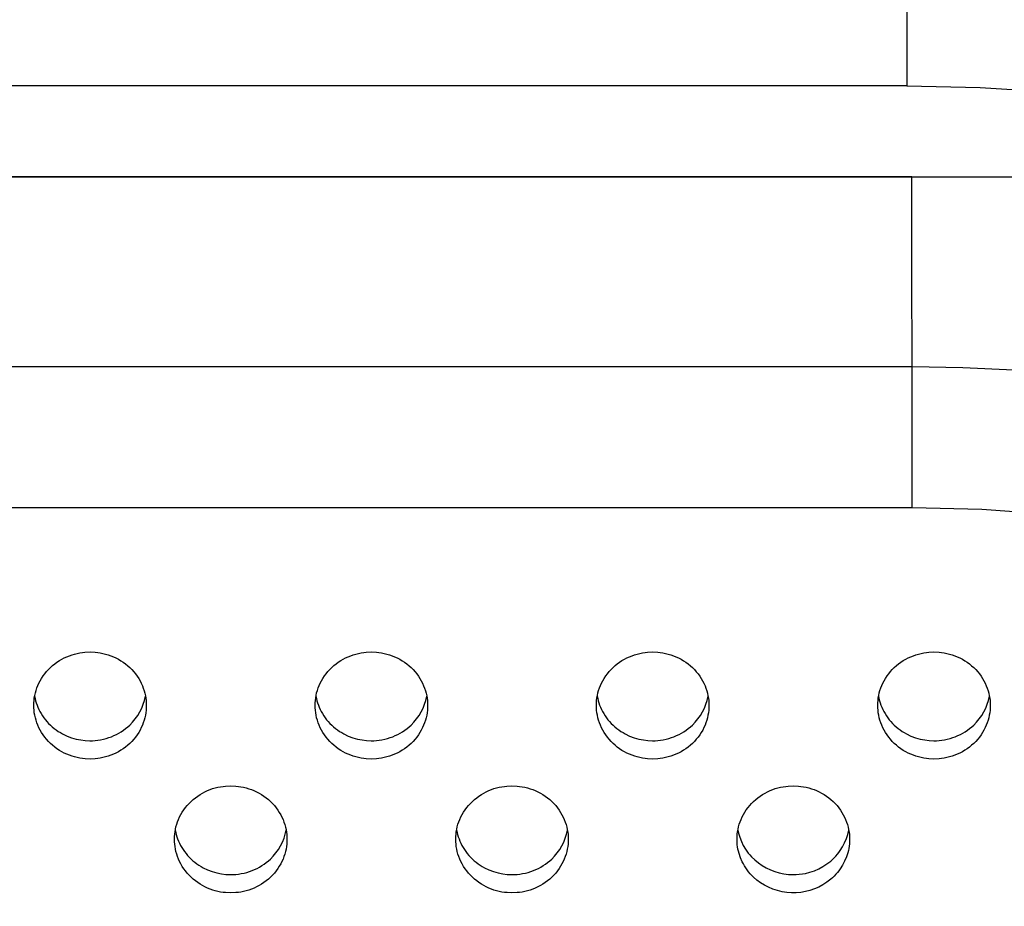
# Model space of a CAD drawing. Units: millimetres. Extents: x 0 to 2378, y 0 to 1677.
# Drawn here: x 535 to 553, y 1260 to 1276 of the extents above; entities that cross this region are included whole.
import ezdxf

# ---------------------------------------------------------------- set-up
doc = ezdxf.new("R2010")
doc.units = ezdxf.units.MM
doc.header["$PDSIZE"] = -1
doc.layers.add('AV sys', color=7, linetype='Continuous', plot=False)
doc.layers.add('AV_dim', color=10, linetype='Continuous')
doc.styles.get("Standard").update_dxf_attribs({"font": 'malgun.ttf'})
doc.dimstyles.new('ISO-25$0', dxfattribs={"dimtxt": 15, "dimasz": 5, "dimexe": 1.25, "dimexo": 0.625, "dimtad": 1, "dimdec": 1, "dimdsep": 46, "dimtxsty": 'Standard', "dimcen": 0, "dimclrd": 1, "dimclre": 1, "dimclrt": 1, "dimadec": 0, "dimazin": 0, "dimtfac": 1, "dimtdec": 1, "dimtmove": 2, "dimatfit": 3, "dimfxl": 1, "dimtolj": 1, "dimarcsym": 0})

# ---------------------------------------------------------------- blocks, each defined once
blk = doc.blocks.new('*D2')
at = {"layer": 'AV_dim', "color": 1, "lineweight": -2, "transparency": 16777216}
for p, q in [((401.949, 1262.911), (401.949, 1343.114)), ((581.944, 1260.314), (581.944, 1343.114)), ((421.949, 1331.114), (561.944, 1331.114))]:
    blk.add_line(p, q, dxfattribs=at)
at = {"layer": 'AV_dim', "color": 1, "transparency": 16777216}
for points in [[(421.949, 1334.447), (421.949, 1327.781), (401.949, 1331.114)], [(561.944, 1334.447), (561.944, 1327.781), (581.944, 1331.114)]]:
    blk.add_solid(points, dxfattribs=at)
at = {"layer": 'Defpoints', "color": 0, "transparency": 16777216}
for p in [(581.944, 1331.114), (401.949, 1250.911), (581.944, 1248.314)]:
    blk.add_point(p, dxfattribs=at)
at = {"layer": 'AV_dim', "color": 1, "transparency": 16777216, "insert": (491.946, 1359.789), "char_height": 20, "attachment_point": 5}
blk.add_mtext('\\A1;180.0', dxfattribs=at)
blk = doc.blocks.new('*D3')
at = {"layer": 'AV_dim', "color": 1, "lineweight": -2, "transparency": 16777216}
for p, q in [((503.885, 1273.109), (684.293, 1273.109)), ((672.293, 1253.109), (672.293, 1179.767)), ((503.885, 1159.767), (684.293, 1159.767))]:
    blk.add_line(p, q, dxfattribs=at)
at = {"layer": 'AV_dim', "color": 1, "transparency": 16777216}
for points in [[(668.959, 1253.109), (675.626, 1253.109), (672.293, 1273.109)], [(668.959, 1179.767), (675.626, 1179.767), (672.293, 1159.767)]]:
    blk.add_solid(points, dxfattribs=at)
at = {"layer": 'Defpoints', "color": 0, "transparency": 16777216}
for p in [(491.885, 1273.109), (491.885, 1159.767), (672.293, 1159.767)]:
    blk.add_point(p, dxfattribs=at)
at = {"layer": 'AV_dim', "color": 1, "transparency": 16777216, "insert": (734.986, 1216.438), "char_height": 20, "attachment_point": 5}
blk.add_mtext('\\A1;112.0', dxfattribs=at)
blk = doc.blocks.new('CN-90CD_tp')
at = {"layer": 'AV sys', "lineweight": -3}
for points in [[(551.546, 1277.223), (551.546, 1274.787), (432.223, 1274.787)], [(551.546, 1274.787), (552.901, 1274.758), (554.278, 1274.67)], [(554.213, 1266.889), (552.932, 1266.982), (551.646, 1267.013), (551.646, 1268.574), (551.645, 1269.614), (551.641, 1271.362), (551.638, 1273.109), (551.592, 1273.109), (551.546, 1273.109), (432.223, 1273.109)], [(519.88, 1269.614), (551.645, 1269.614), (552.581, 1269.599), (553.52, 1269.554)], [(551.646, 1267.013), (536.138, 1267.012), (520.629, 1267.012)], [(535.465, 1263.539), (535.473, 1263.498), (535.484, 1263.458), (535.496, 1263.417), (535.51, 1263.377), (535.526, 1263.337), (535.544, 1263.297), (535.564, 1263.258), (535.586, 1263.219), (535.61, 1263.181), (535.636, 1263.144), (535.663, 1263.108), (535.693, 1263.073), (535.724, 1263.039), (535.756, 1263.007), (535.791, 1262.976), (535.826, 1262.947), (535.863, 1262.919), (535.901, 1262.893), (535.94, 1262.869), (535.98, 1262.846), (536.063, 1262.807), (536.147, 1262.775), (536.232, 1262.751), (536.316, 1262.734), (536.4, 1262.724), (536.482, 1262.721), (536.532, 1262.721), (536.582, 1262.725), (536.633, 1262.73), (536.683, 1262.738), (536.733, 1262.749), (536.783, 1262.761), (536.832, 1262.777), (536.881, 1262.794), (536.928, 1262.814), (536.974, 1262.836), (537.019, 1262.86), (537.063, 1262.886), (537.104, 1262.914), (537.144, 1262.944), (537.183, 1262.975), (537.219, 1263.008), (537.272, 1263.062), (537.322, 1263.121), (537.367, 1263.184), (537.407, 1263.25), (537.441, 1263.319), (537.47, 1263.391), (537.493, 1263.464), (537.51, 1263.539)], [(540.652, 1263.539), (540.661, 1263.498), (540.671, 1263.458), (540.683, 1263.417), (540.697, 1263.377), (540.713, 1263.337), (540.731, 1263.297), (540.751, 1263.258), (540.773, 1263.219), (540.797, 1263.181), (540.823, 1263.144), (540.85, 1263.108), (540.88, 1263.073), (540.911, 1263.039), (540.944, 1263.007), (540.978, 1262.976), (541.014, 1262.947), (541.051, 1262.919), (541.089, 1262.893), (541.128, 1262.869), (541.168, 1262.846), (541.25, 1262.807), (541.334, 1262.775), (541.419, 1262.751), (541.504, 1262.734), (541.587, 1262.724), (541.669, 1262.721), (541.719, 1262.721), (541.769, 1262.725), (541.82, 1262.73), (541.87, 1262.738), (541.921, 1262.749), (541.97, 1262.761), (542.02, 1262.777), (542.068, 1262.794), (542.115, 1262.814), (542.161, 1262.836), (542.206, 1262.86), (542.25, 1262.886), (542.292, 1262.914), (542.332, 1262.944), (542.37, 1262.975), (542.406, 1263.008), (542.46, 1263.062), (542.509, 1263.121), (542.554, 1263.184), (542.594, 1263.25), (542.629, 1263.319), (542.657, 1263.391), (542.68, 1263.464), (542.697, 1263.539)], [(545.84, 1263.539), (545.848, 1263.498), (545.858, 1263.458), (545.87, 1263.417), (545.884, 1263.377), (545.9, 1263.337), (545.918, 1263.297), (545.938, 1263.258), (545.96, 1263.219), (545.984, 1263.181), (546.01, 1263.144), (546.038, 1263.108), (546.067, 1263.073), (546.098, 1263.039), (546.131, 1263.007), (546.165, 1262.976), (546.201, 1262.947), (546.238, 1262.919), (546.276, 1262.893), (546.315, 1262.869), (546.355, 1262.846), (546.437, 1262.807), (546.521, 1262.775), (546.606, 1262.751), (546.691, 1262.734), (546.775, 1262.724), (546.856, 1262.721), (546.906, 1262.721), (546.957, 1262.725), (547.007, 1262.73), (547.058, 1262.738), (547.108, 1262.749), (547.158, 1262.761), (547.207, 1262.777), (547.255, 1262.794), (547.303, 1262.814), (547.349, 1262.836), (547.394, 1262.86), (547.437, 1262.886), (547.479, 1262.914), (547.519, 1262.944), (547.557, 1262.975), (547.594, 1263.008), (547.647, 1263.062), (547.696, 1263.121), (547.741, 1263.184), (547.781, 1263.25), (547.816, 1263.319), (547.845, 1263.391), (547.867, 1263.464), (547.884, 1263.539)], [(551.027, 1263.539), (551.035, 1263.498), (551.045, 1263.458), (551.058, 1263.417), (551.072, 1263.377), (551.088, 1263.337), (551.106, 1263.297), (551.126, 1263.258), (551.148, 1263.219), (551.172, 1263.181), (551.197, 1263.144), (551.225, 1263.108), (551.254, 1263.073), (551.286, 1263.039), (551.318, 1263.007), (551.353, 1262.976), (551.388, 1262.947), (551.425, 1262.919), (551.463, 1262.893), (551.502, 1262.869), (551.542, 1262.846), (551.624, 1262.807), (551.708, 1262.775), (551.793, 1262.751), (551.878, 1262.734), (551.962, 1262.724), (552.044, 1262.721), (552.094, 1262.721), (552.144, 1262.725), (552.195, 1262.73), (552.245, 1262.738), (552.295, 1262.749), (552.345, 1262.761), (552.394, 1262.777), (552.442, 1262.794), (552.49, 1262.814), (552.536, 1262.836), (552.581, 1262.86), (552.624, 1262.886), (552.666, 1262.914), (552.706, 1262.944), (552.745, 1262.975), (552.781, 1263.008), (552.834, 1263.062), (552.884, 1263.121), (552.929, 1263.184), (552.969, 1263.25), (553.003, 1263.319), (553.032, 1263.391), (553.055, 1263.464), (553.071, 1263.539)], [(538.059, 1261.072), (538.067, 1261.032), (538.077, 1260.991), (538.089, 1260.951), (538.103, 1260.91), (538.119, 1260.87), (538.137, 1260.831), (538.157, 1260.791), (538.179, 1260.753), (538.203, 1260.715), (538.229, 1260.677), (538.257, 1260.641), (538.286, 1260.606), (538.317, 1260.573), (538.35, 1260.54), (538.384, 1260.51), (538.42, 1260.48), (538.457, 1260.452), (538.495, 1260.426), (538.534, 1260.402), (538.574, 1260.38), (538.656, 1260.34), (538.74, 1260.309), (538.825, 1260.284), (538.91, 1260.267), (538.994, 1260.257), (539.076, 1260.254), (539.126, 1260.255), (539.176, 1260.258), (539.226, 1260.264), (539.277, 1260.272), (539.327, 1260.282), (539.377, 1260.295), (539.426, 1260.31), (539.474, 1260.327), (539.522, 1260.347), (539.568, 1260.369), (539.613, 1260.393), (539.656, 1260.419), (539.698, 1260.447), (539.738, 1260.477), (539.776, 1260.508), (539.813, 1260.541), (539.866, 1260.595), (539.915, 1260.654), (539.96, 1260.717), (540, 1260.783), (540.035, 1260.853), (540.064, 1260.924), (540.087, 1260.998), (540.103, 1261.072)], [(543.246, 1261.072), (543.254, 1261.032), (543.265, 1260.991), (543.277, 1260.951), (543.291, 1260.91), (543.307, 1260.87), (543.325, 1260.831), (543.345, 1260.791), (543.367, 1260.753), (543.391, 1260.715), (543.416, 1260.677), (543.444, 1260.641), (543.473, 1260.606), (543.505, 1260.573), (543.537, 1260.54), (543.572, 1260.51), (543.607, 1260.48), (543.644, 1260.452), (543.682, 1260.426), (543.721, 1260.402), (543.761, 1260.38), (543.843, 1260.34), (543.927, 1260.309), (544.012, 1260.284), (544.097, 1260.267), (544.181, 1260.257), (544.263, 1260.254), (544.313, 1260.255), (544.363, 1260.258), (544.414, 1260.264), (544.464, 1260.272), (544.514, 1260.282), (544.564, 1260.295), (544.613, 1260.31), (544.662, 1260.327), (544.709, 1260.347), (544.755, 1260.369), (544.8, 1260.393), (544.844, 1260.419), (544.885, 1260.447), (544.925, 1260.477), (544.964, 1260.508), (545, 1260.541), (545.053, 1260.595), (545.103, 1260.654), (545.148, 1260.717), (545.188, 1260.783), (545.222, 1260.853), (545.251, 1260.924), (545.274, 1260.998), (545.291, 1261.072)], [(548.433, 1261.072), (548.438, 1261.045), (548.445, 1261.019), (548.468, 1260.941), (548.497, 1260.865), (548.533, 1260.791), (548.575, 1260.72), (548.599, 1260.685), (548.625, 1260.65), (548.653, 1260.616), (548.682, 1260.584), (548.745, 1260.523), (548.812, 1260.468), (548.882, 1260.42), (548.955, 1260.377), (549.032, 1260.34), (549.112, 1260.309), (549.194, 1260.285), (549.279, 1260.268), (549.364, 1260.258), (549.45, 1260.254), (549.508, 1260.255), (549.565, 1260.259), (549.622, 1260.266), (549.679, 1260.277), (549.763, 1260.298), (549.846, 1260.326), (549.926, 1260.362), (550.002, 1260.403), (550.076, 1260.451), (550.145, 1260.504), (550.178, 1260.533), (550.21, 1260.564), (550.24, 1260.595), (550.268, 1260.628), (550.294, 1260.661), (550.319, 1260.695), (550.364, 1260.765), (550.402, 1260.839), (550.434, 1260.916), (550.46, 1260.993), (550.478, 1261.073)], [(550.494, 1260.9), (550.494, 1260.9)]]:
    blk.add_lwpolyline(points, dxfattribs=at)
for points in [[(535.45, 1263.376), (535.451, 1263.419), (535.455, 1263.464), (535.46, 1263.509), (535.468, 1263.554), (535.479, 1263.6), (535.491, 1263.646), (535.507, 1263.692), (535.525, 1263.737), (535.545, 1263.782), (535.568, 1263.827), (535.593, 1263.87), (535.621, 1263.913), (535.652, 1263.954), (535.684, 1263.994), (535.719, 1264.033), (535.756, 1264.069), (535.795, 1264.104), (535.836, 1264.137), (535.878, 1264.168), (535.922, 1264.196), (535.967, 1264.223), (536.013, 1264.247), (536.059, 1264.268), (536.107, 1264.287), (536.155, 1264.304), (536.203, 1264.318), (536.251, 1264.33), (536.299, 1264.34), (536.347, 1264.347), (536.394, 1264.352), (536.487, 1264.356), (536.581, 1264.352), (536.628, 1264.347), (536.676, 1264.339), (536.724, 1264.33), (536.773, 1264.318), (536.821, 1264.303), (536.869, 1264.287), (536.917, 1264.267), (536.964, 1264.246), (537.01, 1264.222), (537.055, 1264.195), (537.099, 1264.167), (537.141, 1264.136), (537.182, 1264.102), (537.221, 1264.067), (537.258, 1264.03), (537.293, 1263.992), (537.325, 1263.951), (537.356, 1263.91), (537.384, 1263.867), (537.409, 1263.823), (537.432, 1263.779), (537.452, 1263.733), (537.47, 1263.688), (537.485, 1263.642), (537.497, 1263.596), (537.508, 1263.55), (537.515, 1263.504), (537.521, 1263.459), (537.524, 1263.415), (537.525, 1263.371), (537.524, 1263.327), (537.521, 1263.282), (537.515, 1263.237), (537.508, 1263.191), (537.497, 1263.145), (537.485, 1263.099), (537.47, 1263.053), (537.452, 1263.007), (537.432, 1262.962), (537.409, 1262.917), (537.384, 1262.873), (537.356, 1262.83), (537.325, 1262.788), (537.293, 1262.748), (537.258, 1262.709), (537.221, 1262.672), (537.182, 1262.637), (537.141, 1262.604), (537.099, 1262.573), (537.055, 1262.544), (537.01, 1262.517), (536.964, 1262.493), (536.917, 1262.471), (536.869, 1262.452), (536.821, 1262.435), (536.773, 1262.421), (536.724, 1262.409), (536.676, 1262.399), (536.628, 1262.392), (536.581, 1262.387), (536.487, 1262.383), (536.395, 1262.387), (536.347, 1262.392), (536.299, 1262.399), (536.251, 1262.409), (536.203, 1262.421), (536.155, 1262.435), (536.107, 1262.452), (536.06, 1262.471), (536.013, 1262.493), (535.967, 1262.517), (535.922, 1262.543), (535.878, 1262.572), (535.836, 1262.603), (535.795, 1262.636), (535.756, 1262.671), (535.719, 1262.708), (535.684, 1262.747), (535.652, 1262.787), (535.621, 1262.829), (535.593, 1262.872), (535.568, 1262.916), (535.545, 1262.961), (535.525, 1263.006), (535.507, 1263.052), (535.491, 1263.098), (535.479, 1263.144), (535.468, 1263.19), (535.46, 1263.236), (535.455, 1263.281), (535.451, 1263.326), (535.45, 1263.37), (535.45, 1263.373)], [(540.637, 1263.376), (540.639, 1263.419), (540.642, 1263.464), (540.648, 1263.509), (540.656, 1263.554), (540.666, 1263.6), (540.679, 1263.646), (540.694, 1263.692), (540.712, 1263.737), (540.732, 1263.782), (540.755, 1263.827), (540.781, 1263.87), (540.809, 1263.913), (540.839, 1263.954), (540.872, 1263.994), (540.906, 1264.033), (540.943, 1264.069), (540.982, 1264.104), (541.023, 1264.137), (541.065, 1264.168), (541.109, 1264.196), (541.154, 1264.223), (541.2, 1264.247), (541.247, 1264.268), (541.294, 1264.287), (541.342, 1264.304), (541.39, 1264.318), (541.439, 1264.33), (541.487, 1264.34), (541.534, 1264.347), (541.582, 1264.352), (541.675, 1264.356), (541.768, 1264.352), (541.815, 1264.347), (541.863, 1264.339), (541.912, 1264.33), (541.96, 1264.318), (542.008, 1264.303), (542.057, 1264.287), (542.104, 1264.267), (542.151, 1264.246), (542.197, 1264.222), (542.242, 1264.195), (542.286, 1264.167), (542.329, 1264.136), (542.369, 1264.102), (542.408, 1264.067), (542.445, 1264.03), (542.48, 1263.992), (542.513, 1263.951), (542.543, 1263.91), (542.571, 1263.867), (542.596, 1263.823), (542.619, 1263.779), (542.639, 1263.733), (542.657, 1263.688), (542.672, 1263.642), (542.685, 1263.596), (542.695, 1263.55), (542.703, 1263.504), (542.708, 1263.459), (542.711, 1263.415), (542.712, 1263.371), (542.711, 1263.327), (542.708, 1263.282), (542.703, 1263.237), (542.695, 1263.191), (542.685, 1263.145), (542.672, 1263.099), (542.657, 1263.053), (542.639, 1263.007), (542.619, 1262.962), (542.596, 1262.917), (542.571, 1262.873), (542.543, 1262.83), (542.513, 1262.788), (542.48, 1262.748), (542.445, 1262.709), (542.408, 1262.672), (542.369, 1262.637), (542.329, 1262.604), (542.286, 1262.573), (542.242, 1262.544), (542.197, 1262.517), (542.151, 1262.493), (542.104, 1262.471), (542.057, 1262.452), (542.009, 1262.435), (541.96, 1262.421), (541.912, 1262.409), (541.863, 1262.399), (541.815, 1262.392), (541.768, 1262.387), (541.675, 1262.383), (541.582, 1262.387), (541.534, 1262.392), (541.487, 1262.399), (541.439, 1262.409), (541.39, 1262.421), (541.342, 1262.435), (541.294, 1262.452), (541.247, 1262.471), (541.2, 1262.493), (541.154, 1262.517), (541.109, 1262.543), (541.065, 1262.572), (541.023, 1262.603), (540.982, 1262.636), (540.943, 1262.671), (540.906, 1262.708), (540.872, 1262.747), (540.839, 1262.787), (540.809, 1262.829), (540.781, 1262.872), (540.755, 1262.916), (540.732, 1262.961), (540.712, 1263.006), (540.694, 1263.052), (540.679, 1263.098), (540.666, 1263.144), (540.656, 1263.19), (540.648, 1263.236), (540.642, 1263.281), (540.639, 1263.326), (540.637, 1263.37), (540.637, 1263.373)], [(547.899, 1263.371), (547.898, 1263.327), (547.895, 1263.282), (547.89, 1263.237), (547.882, 1263.191), (547.872, 1263.145), (547.859, 1263.099), (547.844, 1263.053), (547.827, 1263.007), (547.806, 1262.962), (547.784, 1262.917), (547.758, 1262.873), (547.73, 1262.83), (547.7, 1262.788), (547.667, 1262.748), (547.633, 1262.709), (547.596, 1262.672), (547.557, 1262.637), (547.516, 1262.604), (547.474, 1262.573), (547.43, 1262.544), (547.385, 1262.517), (547.338, 1262.493), (547.292, 1262.471), (547.244, 1262.452), (547.196, 1262.435), (547.147, 1262.421), (547.099, 1262.409), (547.051, 1262.399), (547.003, 1262.392), (546.955, 1262.387), (546.862, 1262.383), (546.769, 1262.387), (546.722, 1262.392), (546.674, 1262.399), (546.626, 1262.409), (546.578, 1262.421), (546.53, 1262.435), (546.482, 1262.452), (546.434, 1262.471), (546.387, 1262.493), (546.341, 1262.517), (546.296, 1262.543), (546.253, 1262.572), (546.21, 1262.603), (546.17, 1262.636), (546.131, 1262.671), (546.094, 1262.708), (546.059, 1262.747), (546.026, 1262.787), (545.996, 1262.829), (545.968, 1262.872), (545.942, 1262.916), (545.92, 1262.961), (545.899, 1263.006), (545.881, 1263.052), (545.866, 1263.098), (545.853, 1263.144), (545.843, 1263.19), (545.835, 1263.236), (545.829, 1263.281), (545.826, 1263.326), (545.825, 1263.37), (545.825, 1263.373), (545.825, 1263.376), (545.826, 1263.419), (545.829, 1263.464), (545.835, 1263.509), (545.843, 1263.554), (545.853, 1263.6), (545.866, 1263.646), (545.881, 1263.692), (545.899, 1263.737), (545.92, 1263.782), (545.942, 1263.827), (545.968, 1263.87), (545.996, 1263.913), (546.026, 1263.954), (546.059, 1263.994), (546.094, 1264.033), (546.131, 1264.069), (546.17, 1264.104), (546.21, 1264.137), (546.253, 1264.168), (546.296, 1264.196), (546.341, 1264.223), (546.387, 1264.247), (546.434, 1264.268), (546.482, 1264.287), (546.529, 1264.304), (546.578, 1264.318), (546.626, 1264.33), (546.674, 1264.34), (546.722, 1264.347), (546.769, 1264.352), (546.862, 1264.356), (546.955, 1264.352), (547.003, 1264.347), (547.051, 1264.339), (547.099, 1264.33), (547.147, 1264.318), (547.196, 1264.303), (547.244, 1264.287), (547.291, 1264.267), (547.338, 1264.246), (547.385, 1264.222), (547.43, 1264.195), (547.473, 1264.167), (547.516, 1264.136), (547.557, 1264.102), (547.596, 1264.067), (547.633, 1264.03), (547.667, 1263.992), (547.7, 1263.951), (547.73, 1263.91), (547.758, 1263.867), (547.783, 1263.823), (547.806, 1263.779), (547.827, 1263.733), (547.844, 1263.688), (547.859, 1263.642), (547.872, 1263.596), (547.882, 1263.55), (547.89, 1263.504), (547.895, 1263.459), (547.898, 1263.415)], [(551.012, 1263.376), (551.013, 1263.419), (551.017, 1263.464), (551.022, 1263.509), (551.03, 1263.554), (551.04, 1263.6), (551.053, 1263.646), (551.069, 1263.692), (551.086, 1263.737), (551.107, 1263.782), (551.13, 1263.827), (551.155, 1263.87), (551.183, 1263.913), (551.214, 1263.954), (551.246, 1263.994), (551.281, 1264.033), (551.318, 1264.069), (551.357, 1264.104), (551.398, 1264.137), (551.44, 1264.168), (551.484, 1264.196), (551.529, 1264.223), (551.575, 1264.247), (551.621, 1264.268), (551.669, 1264.287), (551.717, 1264.304), (551.765, 1264.318), (551.813, 1264.33), (551.861, 1264.34), (551.909, 1264.347), (551.956, 1264.352), (552.049, 1264.356), (552.142, 1264.352), (552.19, 1264.347), (552.238, 1264.339), (552.286, 1264.33), (552.335, 1264.318), (552.383, 1264.303), (552.431, 1264.287), (552.479, 1264.267), (552.526, 1264.246), (552.572, 1264.222), (552.617, 1264.195), (552.661, 1264.167), (552.703, 1264.136), (552.744, 1264.102), (552.783, 1264.067), (552.82, 1264.03), (552.855, 1263.992), (552.887, 1263.951), (552.918, 1263.91), (552.945, 1263.867), (552.971, 1263.823), (552.994, 1263.779), (553.014, 1263.733), (553.032, 1263.688), (553.047, 1263.642), (553.059, 1263.596), (553.069, 1263.55), (553.077, 1263.504), (553.083, 1263.459), (553.086, 1263.415), (553.087, 1263.371), (553.086, 1263.327), (553.083, 1263.282), (553.077, 1263.237), (553.069, 1263.191), (553.059, 1263.145), (553.047, 1263.099), (553.032, 1263.053), (553.014, 1263.007), (552.994, 1262.962), (552.971, 1262.917), (552.945, 1262.873), (552.918, 1262.83), (552.887, 1262.788), (552.855, 1262.748), (552.82, 1262.709), (552.783, 1262.672), (552.744, 1262.637), (552.703, 1262.604), (552.661, 1262.573), (552.617, 1262.544), (552.572, 1262.517), (552.526, 1262.493), (552.479, 1262.471), (552.431, 1262.452), (552.383, 1262.435), (552.335, 1262.421), (552.286, 1262.409), (552.238, 1262.399), (552.19, 1262.392), (552.143, 1262.387), (552.049, 1262.383), (551.956, 1262.387), (551.909, 1262.392), (551.861, 1262.399), (551.813, 1262.409), (551.765, 1262.421), (551.717, 1262.435), (551.669, 1262.452), (551.621, 1262.471), (551.575, 1262.493), (551.529, 1262.517), (551.484, 1262.543), (551.44, 1262.572), (551.398, 1262.603), (551.357, 1262.636), (551.318, 1262.671), (551.281, 1262.708), (551.246, 1262.747), (551.214, 1262.787), (551.183, 1262.829), (551.155, 1262.872), (551.13, 1262.916), (551.107, 1262.961), (551.086, 1263.006), (551.069, 1263.052), (551.053, 1263.098), (551.04, 1263.144), (551.03, 1263.19), (551.022, 1263.236), (551.017, 1263.281), (551.013, 1263.326), (551.012, 1263.37), (551.012, 1263.373)], [(538.044, 1260.909), (538.045, 1260.953), (538.048, 1260.998), (538.054, 1261.043), (538.062, 1261.088), (538.072, 1261.134), (538.085, 1261.18), (538.1, 1261.225), (538.118, 1261.271), (538.139, 1261.316), (538.162, 1261.36), (538.187, 1261.404), (538.215, 1261.447), (538.245, 1261.488), (538.278, 1261.528), (538.313, 1261.566), (538.35, 1261.603), (538.389, 1261.638), (538.429, 1261.671), (538.472, 1261.702), (538.515, 1261.73), (538.56, 1261.756), (538.606, 1261.78), (538.653, 1261.802), (538.701, 1261.821), (538.748, 1261.838), (538.797, 1261.852), (538.845, 1261.864), (538.893, 1261.873), (538.941, 1261.88), (538.988, 1261.886), (539.081, 1261.89), (539.174, 1261.886), (539.222, 1261.88), (539.27, 1261.873), (539.318, 1261.863), (539.366, 1261.852), (539.415, 1261.837), (539.463, 1261.82), (539.51, 1261.801), (539.557, 1261.779), (539.604, 1261.755), (539.649, 1261.729), (539.693, 1261.7), (539.735, 1261.669), (539.776, 1261.636), (539.815, 1261.601), (539.852, 1261.564), (539.886, 1261.525), (539.919, 1261.485), (539.949, 1261.443), (539.977, 1261.401), (540.003, 1261.357), (540.025, 1261.312), (540.046, 1261.267), (540.063, 1261.221), (540.078, 1261.175), (540.091, 1261.129), (540.101, 1261.084), (540.109, 1261.038), (540.114, 1260.993), (540.117, 1260.948), (540.118, 1260.904), (540.117, 1260.86), (540.114, 1260.816), (540.109, 1260.77), (540.101, 1260.725), (540.091, 1260.679), (540.078, 1260.633), (540.063, 1260.586), (540.046, 1260.541), (540.025, 1260.495), (540.003, 1260.451), (539.977, 1260.407), (539.949, 1260.364), (539.919, 1260.322), (539.886, 1260.282), (539.852, 1260.243), (539.815, 1260.206), (539.776, 1260.171), (539.735, 1260.137), (539.693, 1260.106), (539.649, 1260.078), (539.604, 1260.051), (539.558, 1260.027), (539.511, 1260.005), (539.463, 1259.986), (539.415, 1259.969), (539.367, 1259.955), (539.318, 1259.943), (539.27, 1259.933), (539.222, 1259.926), (539.174, 1259.921), (539.081, 1259.917), (538.988, 1259.921), (538.941, 1259.926), (538.893, 1259.933), (538.845, 1259.943), (538.797, 1259.955), (538.749, 1259.969), (538.701, 1259.986), (538.653, 1260.005), (538.606, 1260.027), (538.56, 1260.051), (538.515, 1260.077), (538.472, 1260.106), (538.429, 1260.137), (538.389, 1260.17), (538.35, 1260.205), (538.313, 1260.242), (538.278, 1260.281), (538.245, 1260.321), (538.215, 1260.363), (538.187, 1260.406), (538.162, 1260.45), (538.139, 1260.494), (538.118, 1260.54), (538.1, 1260.585), (538.085, 1260.631), (538.072, 1260.678), (538.062, 1260.724), (538.054, 1260.769), (538.048, 1260.815), (538.045, 1260.86), (538.044, 1260.904), (538.044, 1260.907)], [(543.231, 1260.909), (543.232, 1260.953), (543.236, 1260.998), (543.241, 1261.043), (543.249, 1261.088), (543.26, 1261.134), (543.272, 1261.18), (543.288, 1261.225), (543.305, 1261.271), (543.326, 1261.316), (543.349, 1261.36), (543.374, 1261.404), (543.402, 1261.447), (543.433, 1261.488), (543.465, 1261.528), (543.5, 1261.566), (543.537, 1261.603), (543.576, 1261.638), (543.617, 1261.671), (543.659, 1261.702), (543.703, 1261.73), (543.748, 1261.756), (543.794, 1261.78), (543.84, 1261.802), (543.888, 1261.821), (543.936, 1261.838), (543.984, 1261.852), (544.032, 1261.864), (544.08, 1261.873), (544.128, 1261.88), (544.175, 1261.886), (544.268, 1261.89), (544.361, 1261.886), (544.409, 1261.88), (544.457, 1261.873), (544.505, 1261.863), (544.554, 1261.852), (544.602, 1261.837), (544.65, 1261.82), (544.698, 1261.801), (544.745, 1261.779), (544.791, 1261.755), (544.836, 1261.729), (544.88, 1261.7), (544.922, 1261.669), (544.963, 1261.636), (545.002, 1261.601), (545.039, 1261.564), (545.074, 1261.525), (545.106, 1261.485), (545.137, 1261.443), (545.164, 1261.401), (545.19, 1261.357), (545.213, 1261.312), (545.233, 1261.267), (545.251, 1261.221), (545.266, 1261.175), (545.278, 1261.129), (545.288, 1261.084), (545.296, 1261.038), (545.302, 1260.993), (545.305, 1260.948), (545.306, 1260.904), (545.305, 1260.86), (545.302, 1260.816), (545.296, 1260.77), (545.288, 1260.725), (545.278, 1260.679), (545.266, 1260.633), (545.251, 1260.586), (545.233, 1260.541), (545.213, 1260.495), (545.19, 1260.451), (545.165, 1260.407), (545.137, 1260.364), (545.106, 1260.322), (545.074, 1260.282), (545.039, 1260.243), (545.002, 1260.206), (544.963, 1260.171), (544.922, 1260.137), (544.88, 1260.106), (544.836, 1260.078), (544.791, 1260.051), (544.745, 1260.027), (544.698, 1260.005), (544.65, 1259.986), (544.602, 1259.969), (544.554, 1259.955), (544.505, 1259.943), (544.457, 1259.933), (544.409, 1259.926), (544.362, 1259.921), (544.268, 1259.917), (544.176, 1259.921), (544.128, 1259.926), (544.08, 1259.933), (544.032, 1259.943), (543.984, 1259.955), (543.936, 1259.969), (543.888, 1259.986), (543.84, 1260.005), (543.794, 1260.027), (543.748, 1260.051), (543.703, 1260.077), (543.659, 1260.106), (543.617, 1260.137), (543.576, 1260.17), (543.537, 1260.205), (543.5, 1260.242), (543.465, 1260.281), (543.433, 1260.321), (543.402, 1260.363), (543.374, 1260.406), (543.349, 1260.45), (543.326, 1260.494), (543.305, 1260.54), (543.288, 1260.585), (543.272, 1260.631), (543.26, 1260.678), (543.249, 1260.724), (543.241, 1260.769), (543.236, 1260.815), (543.232, 1260.86), (543.231, 1260.904), (543.231, 1260.907)], [(550.493, 1260.9), (550.493, 1260.859), (550.49, 1260.818), (550.485, 1260.778), (550.478, 1260.737), (550.47, 1260.697), (550.46, 1260.657), (550.435, 1260.58), (550.402, 1260.503), (550.364, 1260.429), (550.319, 1260.358), (550.295, 1260.324), (550.269, 1260.291), (550.24, 1260.259), (550.21, 1260.227), (550.178, 1260.197), (550.145, 1260.168), (550.076, 1260.114), (550.002, 1260.066), (549.926, 1260.025), (549.846, 1259.99), (549.763, 1259.962), (549.679, 1259.94), (549.594, 1259.926), (549.508, 1259.919), (549.422, 1259.918), (549.336, 1259.924), (549.248, 1259.937), (549.161, 1259.958), (549.077, 1259.985), (548.996, 1260.02), (548.922, 1260.059), (548.851, 1260.103), (548.784, 1260.153), (548.722, 1260.207), (548.69, 1260.238), (548.66, 1260.271), (548.632, 1260.304), (548.605, 1260.34), (548.58, 1260.376), (548.557, 1260.413), (548.535, 1260.451), (548.515, 1260.489), (548.482, 1260.565), (548.455, 1260.643), (548.444, 1260.683), (548.435, 1260.723), (548.428, 1260.763), (548.423, 1260.803), (548.419, 1260.852), (548.418, 1260.9), (548.418, 1260.905), (548.418, 1260.909), (548.419, 1260.953), (548.423, 1260.998), (548.428, 1261.043), (548.436, 1261.088), (548.447, 1261.134), (548.459, 1261.18), (548.475, 1261.225), (548.493, 1261.271), (548.513, 1261.316), (548.536, 1261.36), (548.561, 1261.404), (548.589, 1261.446), (548.62, 1261.488), (548.652, 1261.528), (548.687, 1261.566), (548.724, 1261.603), (548.763, 1261.638), (548.804, 1261.671), (548.846, 1261.702), (548.89, 1261.73), (548.935, 1261.756), (548.981, 1261.78), (549.028, 1261.802), (549.075, 1261.821), (549.123, 1261.838), (549.171, 1261.852), (549.219, 1261.864), (549.268, 1261.873), (549.315, 1261.88), (549.363, 1261.886), (549.456, 1261.89), (549.549, 1261.886), (549.596, 1261.88), (549.644, 1261.873), (549.693, 1261.863), (549.741, 1261.852), (549.789, 1261.837), (549.837, 1261.82), (549.885, 1261.801), (549.932, 1261.779), (549.978, 1261.755), (550.023, 1261.729), (550.067, 1261.7), (550.11, 1261.669), (550.15, 1261.636), (550.189, 1261.601), (550.226, 1261.564), (550.261, 1261.525), (550.294, 1261.485), (550.324, 1261.443), (550.352, 1261.401), (550.377, 1261.357), (550.4, 1261.312), (550.42, 1261.267), (550.438, 1261.221), (550.453, 1261.175), (550.466, 1261.129), (550.476, 1261.084), (550.484, 1261.038), (550.489, 1260.993), (550.492, 1260.948), (550.493, 1260.904), (550.493, 1260.902)]]:
    blk.add_lwpolyline(points, close=True, dxfattribs=at)

msp = doc.modelspace()

# ---------------------------------------------------------------- block references
msp.add_blockref('CN-90CD_tp', (0, 0))

# ---------------------------------------------------------------- dimensions: what is measured, and where the dimension line sits
at = {"layer": 'AV_dim'}
dim = msp.add_linear_dim(base=(581.944, 1331.114), p1=(401.949, 1250.911), p2=(581.944, 1248.314), dimstyle='ISO-25$0', override={"dimtxt": 20, "dimasz": 20, "dimexe": 12, "dimexo": 12, "dimgap": 18.288, "dimtih": 1, "dimtoh": 1, "dimzin": 0, "dimadec": 1, "dimtzin": 0}, dxfattribs=at)
dim.commit()
dim.dimension.update_dxf_attribs({"geometry": '*D2', "text_midpoint": (491.946, 1359.789)})
dim = msp.add_linear_dim(base=(672.293, 1159.767), p1=(491.885, 1273.109), p2=(491.885, 1159.767), angle=90, text='112.0', dimstyle='ISO-25$0', override={"dimtxt": 20, "dimasz": 20, "dimexe": 12, "dimexo": 12, "dimgap": 18.288, "dimtih": 1, "dimtoh": 1, "dimzin": 0, "dimadec": 1, "dimtzin": 0}, dxfattribs=at)
dim.commit()
dim.dimension.update_dxf_attribs({"geometry": '*D3', "text_midpoint": (734.986, 1216.438)})

doc.saveas('drawing.dxf')
